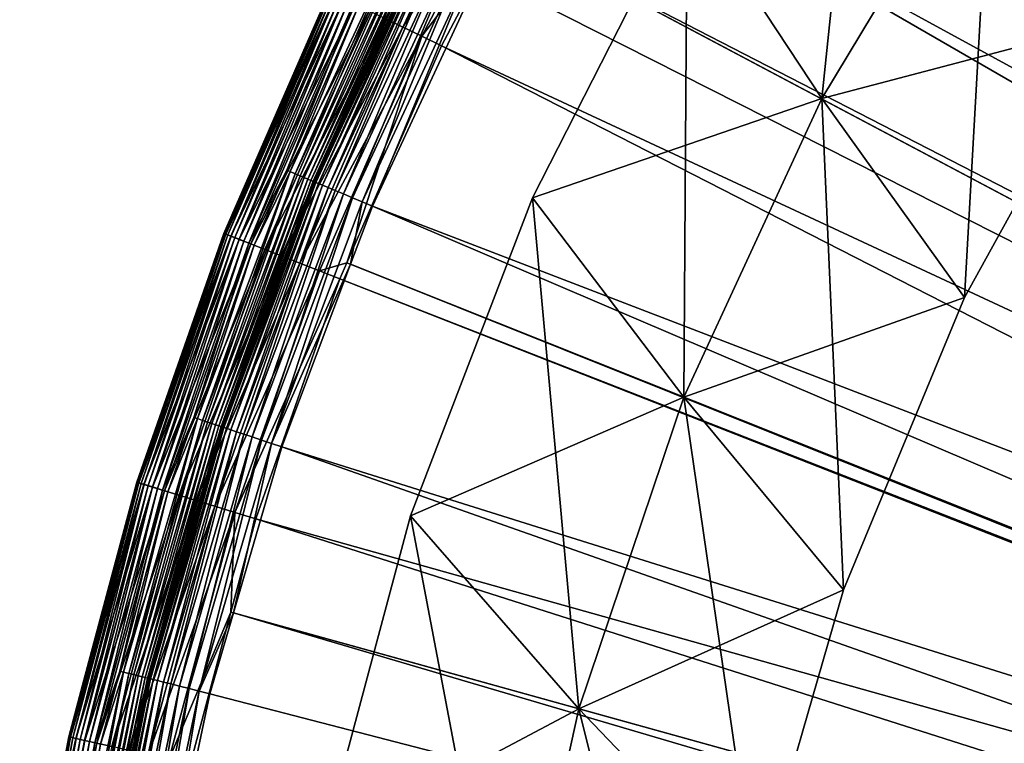
# Model space of a CAD drawing. Extents: x -162 to 162, y -162 to 162.
# Drawn here: x -161 to -115, y 36 to 69 of the extents above; entities that cross this region are included whole.
import ezdxf

# ---------------------------------------------------------------- set-up
doc = ezdxf.new("R2010")
doc.units = 0
doc.layers.add('L1', color=7, linetype='CONTINUOUS')
doc.layers.add('L6', color=7, linetype='CONTINUOUS')

msp = doc.modelspace()

# ---------------------------------------------------------------- linework, layer by layer
at = {"layer": 'L1', "color": 7}
for points in [[(-119.3618, 101.3859, 17.50419), (-30.31855, 25.7486, 12.40543), (-111.7978, 109.7018, 17.50419)], [(-30.31855, 25.7486, 9.402568), (-119.3972, 101.416, 14.50704), (-114.9145, 106.625, 14.50704)], [(-122.5612, 97.73933, 14.50704), (-119.3972, 101.416, 14.50704), (-30.31855, 25.7486, 9.402568)], [(-119.7742, 100.9325, 17.50419), (-31.15598, 24.84607, 12.40543), (-119.3618, 101.3859, 17.50419)], [(-119.3618, 101.3859, 17.50419), (-31.15598, 24.84607, 12.40543), (-30.31855, 25.7486, 12.40543)], [(-127.0646, 91.58502, 17.50419), (-31.15598, 24.84607, 12.40543), (-119.7742, 100.9325, 17.50419)], [(-31.15598, 24.84607, 9.402568), (-129.5226, 88.30702, 14.50704), (-122.5612, 97.73933, 14.50704)], [(-31.15598, 24.84607, 9.402568), (-122.5612, 97.73933, 14.50704), (-30.31855, 25.7486, 9.402568)], [(-129.5537, 87.84072, 17.50419), (-32.89145, 22.30061, 12.40543), (-127.0646, 91.58502, 17.50419)], [(-127.0646, 91.58502, 17.50419), (-32.89145, 22.30061, 12.40543), (-31.15598, 24.84607, 12.40543)], [(-32.89145, 22.30061, 9.402568), (-129.7376, 87.96488, 14.50704), (-129.5226, 88.30702, 14.50704)], [(-32.89145, 22.30061, 9.402568), (-129.5226, 88.30702, 14.50704), (-31.15598, 24.84607, 9.402568)], [(-135.7596, 78.38086, 14.50704), (-129.7376, 87.96488, 14.50704), (-32.89145, 22.30061, 9.402568)], [(-133.6271, 81.71299, 17.50419), (-34.51111, 19.925, 12.40543), (-129.5537, 87.84072, 17.50419)], [(-129.5537, 87.84072, 17.50419), (-34.51111, 19.925, 12.40543), (-32.89145, 22.30061, 12.40543)], [(-138.3251, 73.33349, 17.50419), (-35.13443, 18.63067, 12.40543), (-133.6271, 81.71299, 17.50419)], [(-133.6271, 81.71299, 17.50419), (-35.13443, 18.63067, 12.40543), (-34.51111, 19.925, 12.40543)], [(-143.0218, 68.87568, 14.93605), (-143.8396, 69.26948, 15.39463), (-137.4748, 79.37112, 14.93605)], [(-143.0218, 68.87568, 14.93605), (-137.4748, 79.37112, 14.93605), (-136.633, 78.88511, 14.63733)], [(-142.1461, 68.45394, 14.63733), (-143.0218, 68.87568, 14.93605), (-136.633, 78.88511, 14.63733)], [(-142.1461, 68.45394, 14.63733), (-136.633, 78.88511, 14.63733), (-138.4041, 73.37735, 14.50704)], [(-34.51111, 19.925, 9.402568), (-138.4041, 73.37735, 14.50704), (-135.7596, 78.38086, 14.50704)], [(-34.51111, 19.925, 9.402568), (-135.7596, 78.38086, 14.50704), (-32.89145, 22.30061, 9.402568)], [(-143.0816, 73.24514, 104.4843), (-145.056, 69.85528, 104.507), (-148.2113, 62.21428, 104.4843)], [(-143.0816, 73.24514, 104.4843), (-148.2113, 62.21428, 104.4843), (-147.9784, 62.11653, 104.4166)], [(-142.8568, 73.13005, 104.4166), (-143.0816, 73.24514, 104.4843), (-147.9784, 62.11653, 104.4166)], [(-142.8568, 73.13005, 104.4166), (-147.9784, 62.11653, 104.4166), (-147.7599, 62.02481, 104.3061)], [(-142.6459, 73.02207, 104.3061), (-142.8568, 73.13005, 104.4166), (-147.7599, 62.02481, 104.3061)], [(-138.4041, 73.37735, 14.50704), (-141.2374, 68.01636, 14.50704), (-142.1461, 68.45394, 14.63733)], [(-35.13443, 18.63067, 9.402568), (-141.2374, 68.01636, 14.50704), (-138.4041, 73.37735, 14.50704)], [(-138.3251, 73.33349, 17.50419), (-139.4243, 71.37291, 17.50419), (-35.13443, 18.63067, 12.40543)], [(-35.13443, 18.63067, 9.402568), (-138.4041, 73.37735, 14.50704), (-34.51111, 19.925, 9.402568)], [(-142.6459, 73.02207, 104.3061), (-147.7599, 62.02481, 104.3061), (-147.5624, 61.94191, 104.1561)], [(-142.4552, 72.92447, 104.1561), (-142.6459, 73.02207, 104.3061), (-147.5624, 61.94191, 104.1561)], [(-142.4552, 72.92447, 104.1561), (-147.5624, 61.94191, 104.1561), (-147.3919, 61.87035, 103.9712)], [(-142.2906, 72.84022, 103.9712), (-142.4552, 72.92447, 104.1561), (-147.3919, 61.87035, 103.9712)], [(-142.2906, 72.84022, 103.9712), (-147.3919, 61.87035, 103.9712), (-147.2536, 61.8123, 103.757)], [(-142.1571, 72.77188, 103.757), (-142.2906, 72.84022, 103.9712), (-147.2536, 61.8123, 103.757)], [(-142.1571, 72.77188, 103.757), (-147.2536, 61.8123, 103.757), (-147.1518, 61.76953, 103.5201)], [(-142.0588, 72.72153, 103.5201), (-142.1571, 72.77188, 103.757), (-147.1518, 61.76953, 103.5201)], [(-142.0588, 72.72153, 103.5201), (-147.1518, 61.76953, 103.5201), (-147.0894, 61.74334, 103.2675)], [(-141.9985, 72.6907, 103.2675), (-142.0588, 72.72153, 103.5201), (-147.0894, 61.74334, 103.2675)], [(-141.9985, 72.6907, 103.2675), (-147.0894, 61.74334, 103.2675), (-143.3584, 69.71244, 103.007)], [(-147.0286, 61.71785, 19.99472), (-146.9106, 61.6683, 19.50265), (-141.9399, 72.66068, 19.99472)], [(-141.9399, 72.66068, 19.99472), (-143.3584, 69.71244, 20.50133), (-147.0286, 61.71785, 19.99472)], [(-146.9106, 61.6683, 19.50265), (-141.8259, 72.60235, 19.50265), (-141.9399, 72.66068, 19.99472)], [(-146.9106, 61.6683, 19.50265), (-146.7176, 61.5873, 19.03928), (-141.8259, 72.60235, 19.50265)], [(-141.6396, 72.50698, 19.03928), (-141.8259, 72.60235, 19.50265), (-146.7176, 61.5873, 19.03928)], [(-141.6396, 72.50698, 19.03928), (-146.7176, 61.5873, 19.03928), (-146.4553, 61.47717, 18.6179)], [(-146.4553, 61.47717, 18.6179), (-141.3864, 72.37733, 18.6179), (-141.6396, 72.50698, 19.03928)], [(-146.4553, 61.47717, 18.6179), (-146.1311, 61.34108, 18.25061), (-141.3864, 72.37733, 18.6179)], [(-146.1311, 61.34108, 18.25061), (-141.0734, 72.21711, 18.25061), (-141.3864, 72.37733, 18.6179)], [(-146.1311, 61.34108, 18.25061), (-145.7544, 61.18295, 17.94798), (-141.0734, 72.21711, 18.25061)], [(-145.7544, 61.18295, 17.94798), (-140.7097, 72.03094, 17.94798), (-141.0734, 72.21711, 18.25061)], [(-145.7544, 61.18295, 17.94798), (-145.3359, 61.0073, 17.71869), (-140.7097, 72.03094, 17.94798)], [(-145.3359, 61.0073, 17.71869), (-140.3058, 71.82416, 17.71869), (-140.7097, 72.03094, 17.94798)], [(-145.3359, 61.0073, 17.71869), (-144.8878, 60.81919, 17.56933), (-140.3058, 71.82416, 17.71869)], [(-144.8878, 60.81919, 17.56933), (-139.8731, 71.60269, 17.56933), (-140.3058, 71.82416, 17.71869)], [(-144.8878, 60.81919, 17.56933), (-144.4228, 60.62402, 17.50419), (-139.8731, 71.60269, 17.56933)], [(-144.4228, 60.62402, 17.50419), (-139.4243, 71.37291, 17.50419), (-139.8731, 71.60269, 17.56933)], [(-35.13443, 18.63067, 12.40543), (-139.4243, 71.37291, 17.50419), (-144.4228, 60.62402, 17.50419)], [(-151.267, 59.36792, 20.50133), (-146.4074, 70.50611, 20.50133), (-146.3298, 70.46872, 19.4881)], [(-146.4074, 70.50611, 103.007), (-146.4074, 70.50611, 20.50133), (-151.267, 59.36792, 103.007)], [(-151.267, 59.36792, 103.007), (-146.4074, 70.50611, 20.50133), (-151.267, 59.36792, 20.50133)], [(-146.4074, 70.50611, 103.007), (-151.267, 59.36792, 103.007), (-151.2458, 59.35959, 103.2675)], [(-151.1868, 59.33644, 19.4881), (-151.267, 59.36792, 20.50133), (-146.3298, 70.46872, 19.4881)], [(-151.2458, 59.35959, 103.2675), (-146.3869, 70.49622, 103.2675), (-146.4074, 70.50611, 103.007)], [(-151.2458, 59.35959, 103.2675), (-151.1828, 59.33487, 103.5201), (-146.3869, 70.49622, 103.2675)], [(-151.1868, 59.33644, 19.4881), (-146.3298, 70.46872, 19.4881), (-146.0991, 70.35763, 18.50398)], [(-146.3259, 70.46686, 103.5201), (-146.3869, 70.49622, 103.2675), (-151.1828, 59.33487, 103.5201)], [(-146.3259, 70.46686, 103.5201), (-151.1828, 59.33487, 103.5201), (-151.0799, 59.2945, 103.757)], [(-151.0799, 59.2945, 103.757), (-146.2264, 70.41892, 103.757), (-146.3259, 70.46686, 103.5201)], [(-151.0799, 59.2945, 103.757), (-150.9403, 59.23971, 103.9712), (-146.2264, 70.41892, 103.757)], [(-150.9403, 59.23971, 103.9712), (-146.0913, 70.35384, 103.9712), (-146.2264, 70.41892, 103.757)], [(-150.9484, 59.24289, 18.50398), (-151.1868, 59.33644, 19.4881), (-146.0991, 70.35763, 18.50398)], [(-150.9484, 59.24289, 18.50398), (-146.0991, 70.35763, 18.50398), (-145.722, 70.17602, 17.57722)], [(-150.5588, 59.08998, 17.57722), (-150.9484, 59.24289, 18.50398), (-145.722, 70.17602, 17.57722)], [(-150.9403, 59.23971, 103.9712), (-150.7682, 59.17216, 104.1561), (-146.0913, 70.35384, 103.9712)], [(-150.7682, 59.17216, 104.1561), (-145.9247, 70.27362, 104.1561), (-146.0913, 70.35384, 103.9712)], [(-150.7682, 59.17216, 104.1561), (-150.5688, 59.09391, 104.3061), (-145.9247, 70.27362, 104.1561)], [(-150.5688, 59.09391, 104.3061), (-145.7317, 70.18069, 104.3061), (-145.9247, 70.27362, 104.1561)], [(-150.5688, 59.09391, 104.3061), (-150.3482, 59.00734, 104.4166), (-145.7317, 70.18069, 104.3061)], [(-150.5588, 59.08998, 17.57722), (-145.722, 70.17602, 17.57722), (-145.2093, 69.92912, 16.73446)], [(-150.0291, 58.88208, 16.73446), (-150.5588, 59.08998, 17.57722), (-145.2093, 69.92912, 16.73446)], [(-150.3482, 59.00734, 104.4166), (-145.5182, 70.07787, 104.4166), (-145.7317, 70.18069, 104.3061)], [(-150.3482, 59.00734, 104.4166), (-150.1131, 58.91507, 104.4843), (-145.5182, 70.07787, 104.4166)], [(-150.1131, 58.91507, 104.4843), (-145.2907, 69.9683, 104.4843), (-145.5182, 70.07787, 104.4166)], [(-150.1131, 58.91507, 104.4843), (-148.3626, 62.27636, 104.507), (-145.2907, 69.9683, 104.4843)], [(-150.0291, 58.88208, 16.73446), (-145.2093, 69.92912, 16.73446), (-144.5758, 69.62402, 15.9999)], [(-148.3626, 62.27636, 104.507), (-145.056, 69.85528, 104.507), (-145.2907, 69.9683, 104.4843)], [(-149.3745, 58.62518, 15.9999), (-150.0291, 58.88208, 16.73446), (-144.5758, 69.62402, 15.9999)], [(-149.3745, 58.62518, 15.9999), (-144.5758, 69.62402, 15.9999), (-143.8396, 69.26948, 15.39463)], [(-145.056, 69.85528, 104.507), (-148.3626, 62.27636, 104.507), (-148.2113, 62.21428, 104.4843)], [(-143.3584, 69.71244, 103.007), (-147.0894, 61.74334, 103.2675), (-147.0684, 61.73452, 103.007)], [(-147.0684, 61.73452, 103.007), (-147.0684, 61.73452, 20.50133), (-143.3584, 69.71244, 103.007)], [(-143.3584, 69.71244, 103.007), (-147.0684, 61.73452, 20.50133), (-143.3584, 69.71244, 20.50133)], [(-147.0286, 61.71785, 19.99472), (-143.3584, 69.71244, 20.50133), (-147.0684, 61.73452, 20.50133)], [(-148.6139, 58.32664, 15.39463), (-149.3745, 58.62518, 15.9999), (-143.8396, 69.26948, 15.39463)], [(-148.6139, 58.32664, 15.39463), (-143.8396, 69.26948, 15.39463), (-143.0218, 68.87568, 14.93605)], [(-147.769, 57.99505, 14.93605), (-148.6139, 58.32664, 15.39463), (-143.0218, 68.87568, 14.93605)], [(-147.769, 57.99505, 14.93605), (-143.0218, 68.87568, 14.93605), (-142.1461, 68.45394, 14.63733)], [(-142.1461, 68.45394, 14.63733), (-146.8642, 57.63993, 14.63733), (-147.769, 57.99505, 14.93605)], [(-142.1461, 68.45394, 14.63733), (-145.6022, 58.01224, 14.50704), (-146.8642, 57.63993, 14.63733)], [(-141.2374, 68.01636, 14.50704), (-145.6022, 58.01224, 14.50704), (-142.1461, 68.45394, 14.63733)], [(-37.00636, 14.74357, 9.402568), (-145.6022, 58.01224, 14.50704), (-141.2374, 68.01636, 14.50704)], [(-37.00636, 14.74357, 9.402568), (-141.2374, 68.01636, 14.50704), (-35.13443, 18.63067, 9.402568)], [(-148.2113, 62.21428, 104.4843), (-149.8707, 58.8199, 104.507), (-152.492, 50.82707, 104.4843)], [(-148.2113, 62.21428, 104.4843), (-152.492, 50.82707, 104.4843), (-152.2524, 50.74721, 104.4166)], [(-147.9784, 62.11653, 104.4166), (-148.2113, 62.21428, 104.4843), (-152.2524, 50.74721, 104.4166)], [(-149.8707, 58.8199, 104.507), (-148.3626, 62.27636, 104.507), (-150.1131, 58.91507, 104.4843)], [(-148.3626, 62.27636, 104.507), (-149.8707, 58.8199, 104.507), (-148.2113, 62.21428, 104.4843)], [(-147.9784, 62.11653, 104.4166), (-152.2524, 50.74721, 104.4166), (-152.0276, 50.67228, 104.3061)], [(-147.7599, 62.02481, 104.3061), (-147.9784, 62.11653, 104.4166), (-152.0276, 50.67228, 104.3061)], [(-147.7599, 62.02481, 104.3061), (-152.0276, 50.67228, 104.3061), (-151.8244, 50.60455, 104.1561)], [(-147.5624, 61.94191, 104.1561), (-147.7599, 62.02481, 104.3061), (-151.8244, 50.60455, 104.1561)], [(-147.5624, 61.94191, 104.1561), (-151.8244, 50.60455, 104.1561), (-151.649, 50.54609, 103.9712)], [(-147.3919, 61.87035, 103.9712), (-147.5624, 61.94191, 104.1561), (-151.649, 50.54609, 103.9712)], [(-147.3919, 61.87035, 103.9712), (-151.649, 50.54609, 103.9712), (-151.5067, 50.49867, 103.757)], [(-147.2536, 61.8123, 103.757), (-147.3919, 61.87035, 103.9712), (-151.5067, 50.49867, 103.757)], [(-147.2536, 61.8123, 103.757), (-151.5067, 50.49867, 103.757), (-151.4019, 50.46373, 103.5201)], [(-147.1518, 61.76953, 103.5201), (-147.2536, 61.8123, 103.757), (-151.4019, 50.46373, 103.5201)], [(-147.1518, 61.76953, 103.5201), (-151.4019, 50.46373, 103.5201), (-151.3377, 50.44233, 103.2675)], [(-147.0894, 61.74334, 103.2675), (-147.1518, 61.76953, 103.5201), (-151.3377, 50.44233, 103.2675)], [(-147.0894, 61.74334, 103.2675), (-151.3377, 50.44233, 103.2675), (-149.9483, 54.07349, 103.007)], [(-151.2752, 50.4215, 19.99472), (-151.1537, 50.38102, 19.50265), (-147.0286, 61.71785, 19.99472)], [(-151.2752, 50.4215, 19.99472), (-147.0286, 61.71785, 19.99472), (-149.9483, 54.07349, 20.50133)], [(-151.1537, 50.38102, 19.50265), (-146.9106, 61.6683, 19.50265), (-147.0286, 61.71785, 19.99472)], [(-151.1537, 50.38102, 19.50265), (-150.9552, 50.31484, 19.03928), (-146.9106, 61.6683, 19.50265)], [(-150.9552, 50.31484, 19.03928), (-146.7176, 61.5873, 19.03928), (-146.9106, 61.6683, 19.50265)], [(-150.9552, 50.31484, 19.03928), (-150.6853, 50.22487, 18.6179), (-146.7176, 61.5873, 19.03928)], [(-146.4553, 61.47717, 18.6179), (-146.7176, 61.5873, 19.03928), (-150.6853, 50.22487, 18.6179)], [(-146.4553, 61.47717, 18.6179), (-150.6853, 50.22487, 18.6179), (-150.3517, 50.1137, 18.25061)], [(-150.3517, 50.1137, 18.25061), (-146.1311, 61.34108, 18.25061), (-146.4553, 61.47717, 18.6179)], [(-150.3517, 50.1137, 18.25061), (-149.9641, 49.9845, 17.94798), (-146.1311, 61.34108, 18.25061)], [(-149.9641, 49.9845, 17.94798), (-145.7544, 61.18295, 17.94798), (-146.1311, 61.34108, 18.25061)], [(-149.9483, 54.07349, 103.007), (-147.0684, 61.73452, 103.007), (-147.0894, 61.74334, 103.2675)], [(-149.9483, 54.07349, 103.007), (-149.9483, 54.07349, 20.50133), (-147.0684, 61.73452, 103.007)], [(-147.0684, 61.73452, 103.007), (-149.9483, 54.07349, 20.50133), (-147.0684, 61.73452, 20.50133)], [(-147.0286, 61.71785, 19.99472), (-147.0684, 61.73452, 20.50133), (-149.9483, 54.07349, 20.50133)], [(-149.9641, 49.9845, 17.94798), (-149.5336, 49.84101, 17.71869), (-145.7544, 61.18295, 17.94798)], [(-149.5336, 49.84101, 17.71869), (-145.3359, 61.0073, 17.71869), (-145.7544, 61.18295, 17.94798)], [(-149.5336, 49.84101, 17.71869), (-149.0725, 49.68733, 17.56933), (-145.3359, 61.0073, 17.71869)], [(-149.0725, 49.68733, 17.56933), (-144.8878, 60.81919, 17.56933), (-145.3359, 61.0073, 17.71869)], [(-149.0725, 49.68733, 17.56933), (-145.4295, 57.94614, 17.50419), (-144.8878, 60.81919, 17.56933)], [(-145.4295, 57.94614, 17.50419), (-144.4228, 60.62402, 17.50419), (-144.8878, 60.81919, 17.56933)], [(-37.00636, 14.74357, 12.40543), (-144.4228, 60.62402, 17.50419), (-145.4295, 57.94614, 17.50419)], [(-35.13443, 18.63067, 12.40543), (-144.4228, 60.62402, 17.50419), (-37.00636, 14.74357, 12.40543)], [(-155.2588, 47.891, 103.2675), (-155.1941, 47.87105, 103.5201), (-151.2458, 59.35959, 103.2675)], [(-151.2458, 59.35959, 103.2675), (-152.7635, 55.09121, 103.007), (-155.2588, 47.891, 103.2675)], [(-155.1982, 47.87232, 19.4881), (-152.7635, 55.09121, 20.50133), (-151.1868, 59.33644, 19.4881)], [(-155.1982, 47.87232, 19.4881), (-151.1868, 59.33644, 19.4881), (-150.9484, 59.24289, 18.50398)], [(-154.9536, 47.79685, 18.50398), (-155.1982, 47.87232, 19.4881), (-150.9484, 59.24289, 18.50398)], [(-155.1941, 47.87105, 103.5201), (-151.1828, 59.33487, 103.5201), (-151.2458, 59.35959, 103.2675)], [(-155.1941, 47.87105, 103.5201), (-155.0885, 47.83848, 103.757), (-151.1828, 59.33487, 103.5201)], [(-151.0799, 59.2945, 103.757), (-151.1828, 59.33487, 103.5201), (-155.0885, 47.83848, 103.757)], [(-151.0799, 59.2945, 103.757), (-155.0885, 47.83848, 103.757), (-154.9452, 47.79427, 103.9712)], [(-154.9536, 47.79685, 18.50398), (-150.9484, 59.24289, 18.50398), (-150.5588, 59.08998, 17.57722)], [(-154.5536, 47.67347, 17.57722), (-154.9536, 47.79685, 18.50398), (-150.5588, 59.08998, 17.57722)], [(-154.9452, 47.79427, 103.9712), (-150.9403, 59.23971, 103.9712), (-151.0799, 59.2945, 103.757)], [(-154.9452, 47.79427, 103.9712), (-154.7686, 47.73978, 104.1561), (-150.9403, 59.23971, 103.9712)], [(-154.7686, 47.73978, 104.1561), (-150.7682, 59.17216, 104.1561), (-150.9403, 59.23971, 103.9712)], [(-154.7686, 47.73978, 104.1561), (-154.5639, 47.67665, 104.3061), (-150.7682, 59.17216, 104.1561)], [(-154.5639, 47.67665, 104.3061), (-150.5688, 59.09391, 104.3061), (-150.7682, 59.17216, 104.1561)], [(-154.5639, 47.67665, 104.3061), (-154.3375, 47.6068, 104.4166), (-150.5688, 59.09391, 104.3061)], [(-154.5536, 47.67347, 17.57722), (-150.5588, 59.08998, 17.57722), (-150.0291, 58.88208, 16.73446)], [(-154.3375, 47.6068, 104.4166), (-150.3482, 59.00734, 104.4166), (-150.5688, 59.09391, 104.3061)], [(-152.7635, 55.09121, 20.50133), (-151.267, 59.36792, 20.50133), (-151.1868, 59.33644, 19.4881)], [(-151.267, 59.36792, 103.007), (-151.267, 59.36792, 20.50133), (-152.7635, 55.09121, 103.007)], [(-152.7635, 55.09121, 103.007), (-151.267, 59.36792, 20.50133), (-152.7635, 55.09121, 20.50133)], [(-151.2458, 59.35959, 103.2675), (-151.267, 59.36792, 103.007), (-152.7635, 55.09121, 103.007)], [(-154.0098, 47.50575, 16.73446), (-154.5536, 47.67347, 17.57722), (-150.0291, 58.88208, 16.73446)], [(-154.3375, 47.6068, 104.4166), (-154.0961, 47.53236, 104.4843), (-150.3482, 59.00734, 104.4166)], [(-154.0961, 47.53236, 104.4843), (-150.1131, 58.91507, 104.4843), (-150.3482, 59.00734, 104.4166)], [(-154.0961, 47.53236, 104.4843), (-152.6496, 50.87813, 104.507), (-150.1131, 58.91507, 104.4843)], [(-154.0098, 47.50575, 16.73446), (-150.0291, 58.88208, 16.73446), (-149.3745, 58.62518, 15.9999)], [(-153.3379, 47.29848, 15.9999), (-154.0098, 47.50575, 16.73446), (-149.3745, 58.62518, 15.9999)], [(-153.3379, 47.29848, 15.9999), (-149.3745, 58.62518, 15.9999), (-148.6139, 58.32664, 15.39463)], [(-152.6496, 50.87813, 104.507), (-149.8707, 58.8199, 104.507), (-150.1131, 58.91507, 104.4843)], [(-149.8707, 58.8199, 104.507), (-152.6496, 50.87813, 104.507), (-152.492, 50.82707, 104.4843)], [(-152.5571, 47.05762, 15.39463), (-153.3379, 47.29848, 15.9999), (-148.6139, 58.32664, 15.39463)], [(-152.5571, 47.05762, 15.39463), (-148.6139, 58.32664, 15.39463), (-147.769, 57.99505, 14.93605)], [(-147.769, 57.99505, 14.93605), (-151.6898, 46.7901, 14.93605), (-152.5571, 47.05762, 15.39463)], [(-147.769, 57.99505, 14.93605), (-146.8642, 57.63993, 14.63733), (-151.6898, 46.7901, 14.93605)], [(-148.5941, 49.52788, 17.50419), (-145.4295, 57.94614, 17.50419), (-149.0725, 49.68733, 17.56933)], [(-37.09532, 14.55884, 12.40543), (-145.4295, 57.94614, 17.50419), (-148.5941, 49.52788, 17.50419)], [(-145.9254, 57.27148, 14.50704), (-146.8642, 57.63993, 14.63733), (-145.6022, 58.01224, 14.50704)], [(-145.9254, 57.27148, 14.50704), (-145.6022, 58.01224, 14.50704), (-37.00636, 14.74357, 9.402568)], [(-37.00636, 14.74357, 12.40543), (-145.4295, 57.94614, 17.50419), (-37.09532, 14.55884, 12.40543)], [(-150.7609, 46.50359, 14.63733), (-151.6898, 46.7901, 14.93605), (-146.8642, 57.63993, 14.63733)], [(-150.7609, 46.50359, 14.63733), (-146.8642, 57.63993, 14.63733), (-145.9254, 57.27148, 14.50704)], [(-145.9254, 57.27148, 14.50704), (-149.7972, 46.20633, 14.50704), (-150.7609, 46.50359, 14.63733)], [(-37.09532, 14.55884, 9.402568), (-149.7972, 46.20633, 14.50704), (-145.9254, 57.27148, 14.50704)], [(-37.09532, 14.55884, 9.402568), (-145.9254, 57.27148, 14.50704), (-37.00636, 14.74357, 9.402568)], [(-155.2806, 47.89772, 20.50133), (-152.7635, 55.09121, 20.50133), (-155.1982, 47.87232, 19.4881)], [(-152.7635, 55.09121, 103.007), (-152.7635, 55.09121, 20.50133), (-155.2806, 47.89772, 103.007)], [(-155.2806, 47.89772, 103.007), (-152.7635, 55.09121, 20.50133), (-155.2806, 47.89772, 20.50133)], [(-155.2588, 47.891, 103.2675), (-152.7635, 55.09121, 103.007), (-155.2806, 47.89772, 103.007)], [(-149.9483, 54.07349, 103.007), (-151.3377, 50.44233, 103.2675), (-151.3161, 50.43512, 103.007)], [(-151.3161, 50.43512, 103.007), (-151.3161, 50.43512, 20.50133), (-149.9483, 54.07349, 103.007)], [(-149.9483, 54.07349, 103.007), (-151.3161, 50.43512, 20.50133), (-149.9483, 54.07349, 20.50133)], [(-151.3161, 50.43512, 20.50133), (-151.2752, 50.4215, 19.99472), (-149.9483, 54.07349, 20.50133)], [(-153.8472, 47.45558, 104.507), (-152.6496, 50.87813, 104.507), (-154.0961, 47.53236, 104.4843)], [(-152.6496, 50.87813, 104.507), (-153.8472, 47.45558, 104.507), (-152.492, 50.82707, 104.4843)], [(-152.492, 50.82707, 104.4843), (-153.8472, 47.45558, 104.507), (-155.8992, 39.14873, 104.4843)], [(-152.492, 50.82707, 104.4843), (-155.8992, 39.14873, 104.4843), (-155.6543, 39.08722, 104.4166)], [(-152.2524, 50.74721, 104.4166), (-152.492, 50.82707, 104.4843), (-155.6543, 39.08722, 104.4166)], [(-152.2524, 50.74721, 104.4166), (-155.6543, 39.08722, 104.4166), (-155.4244, 39.0295, 104.3061)], [(-152.0276, 50.67228, 104.3061), (-152.2524, 50.74721, 104.4166), (-155.4244, 39.0295, 104.3061)], [(-152.0276, 50.67228, 104.3061), (-155.4244, 39.0295, 104.3061), (-155.2167, 38.97734, 104.1561)], [(-151.8244, 50.60455, 104.1561), (-152.0276, 50.67228, 104.3061), (-155.2167, 38.97734, 104.1561)], [(-151.8244, 50.60455, 104.1561), (-155.2167, 38.97734, 104.1561), (-155.0374, 38.9323, 103.9712)], [(-151.649, 50.54609, 103.9712), (-151.8244, 50.60455, 104.1561), (-155.0374, 38.9323, 103.9712)], [(-151.649, 50.54609, 103.9712), (-155.0374, 38.9323, 103.9712), (-154.892, 38.89578, 103.757)], [(-151.5067, 50.49867, 103.757), (-151.649, 50.54609, 103.9712), (-154.892, 38.89578, 103.757)], [(-151.5067, 50.49867, 103.757), (-154.892, 38.89578, 103.757), (-154.7848, 38.86887, 103.5201)], [(-151.4019, 50.46373, 103.5201), (-151.5067, 50.49867, 103.757), (-154.7848, 38.86887, 103.5201)], [(-151.4019, 50.46373, 103.5201), (-154.7848, 38.86887, 103.5201), (-154.7191, 38.85239, 103.2675)], [(-151.3377, 50.44233, 103.2675), (-151.4019, 50.46373, 103.5201), (-154.7191, 38.85239, 103.2675)], [(-151.3377, 50.44233, 103.2675), (-154.7191, 38.85239, 103.2675), (-154.697, 38.84684, 103.007)], [(-154.697, 38.84684, 103.007), (-151.3161, 50.43512, 103.007), (-151.3377, 50.44233, 103.2675)], [(-154.697, 38.84684, 103.007), (-154.697, 38.84684, 20.50133), (-151.3161, 50.43512, 103.007)], [(-151.3161, 50.43512, 103.007), (-154.697, 38.84684, 20.50133), (-151.3161, 50.43512, 20.50133)], [(-151.3161, 50.43512, 20.50133), (-154.697, 38.84684, 20.50133), (-154.6552, 38.83634, 19.99472)], [(-154.6552, 38.83634, 19.99472), (-151.2752, 50.4215, 19.99472), (-151.3161, 50.43512, 20.50133)], [(-154.6552, 38.83634, 19.99472), (-154.5311, 38.80516, 19.50265), (-151.2752, 50.4215, 19.99472)], [(-154.5311, 38.80516, 19.50265), (-151.1537, 50.38102, 19.50265), (-151.2752, 50.4215, 19.99472)], [(-154.5311, 38.80516, 19.50265), (-154.3281, 38.75419, 19.03928), (-151.1537, 50.38102, 19.50265)], [(-154.3281, 38.75419, 19.03928), (-150.9552, 50.31484, 19.03928), (-151.1537, 50.38102, 19.50265)], [(-154.3281, 38.75419, 19.03928), (-154.0522, 38.6849, 18.6179), (-150.9552, 50.31484, 19.03928)], [(-154.0522, 38.6849, 18.6179), (-150.6853, 50.22487, 18.6179), (-150.9552, 50.31484, 19.03928)], [(-154.0522, 38.6849, 18.6179), (-153.7111, 38.59926, 18.25061), (-150.6853, 50.22487, 18.6179)], [(-150.3517, 50.1137, 18.25061), (-150.6853, 50.22487, 18.6179), (-153.7111, 38.59926, 18.25061)], [(-150.3517, 50.1137, 18.25061), (-153.7111, 38.59926, 18.25061), (-153.3149, 38.49975, 17.94798)], [(-153.3149, 38.49975, 17.94798), (-149.9641, 49.9845, 17.94798), (-150.3517, 50.1137, 18.25061)], [(-153.3149, 38.49975, 17.94798), (-152.8747, 38.38923, 17.71869), (-149.9641, 49.9845, 17.94798)], [(-152.8747, 38.38923, 17.71869), (-149.5336, 49.84101, 17.71869), (-149.9641, 49.9845, 17.94798)], [(-152.8747, 38.38923, 17.71869), (-152.4034, 38.27086, 17.56933), (-149.5336, 49.84101, 17.71869)], [(-152.4034, 38.27086, 17.56933), (-149.0725, 49.68733, 17.56933), (-149.5336, 49.84101, 17.71869)], [(-152.4034, 38.27086, 17.56933), (-150.8268, 41.87551, 17.50419), (-149.0725, 49.68733, 17.56933)], [(-150.8268, 41.87551, 17.50419), (-148.5941, 49.52788, 17.50419), (-149.0725, 49.68733, 17.56933)], [(-38.30631, 10.63289, 12.40543), (-148.5941, 49.52788, 17.50419), (-150.8268, 41.87551, 17.50419)], [(-37.09532, 14.55884, 12.40543), (-148.5941, 49.52788, 17.50419), (-38.30631, 10.63289, 12.40543)], [(-158.4036, 36.15458, 103.2675), (-158.3376, 36.13952, 103.5201), (-155.2588, 47.891, 103.2675)], [(-158.4036, 36.15458, 103.2675), (-155.2588, 47.891, 103.2675), (-157.7862, 38.54653, 103.007)], [(-158.3418, 36.14048, 19.4881), (-157.7862, 38.54653, 20.50133), (-155.1982, 47.87232, 19.4881)], [(-158.3418, 36.14048, 19.4881), (-155.1982, 47.87232, 19.4881), (-154.9536, 47.79685, 18.50398)], [(-158.0922, 36.0835, 18.50398), (-158.3418, 36.14048, 19.4881), (-154.9536, 47.79685, 18.50398)], [(-158.3376, 36.13952, 103.5201), (-155.1941, 47.87105, 103.5201), (-155.2588, 47.891, 103.2675)], [(-158.3376, 36.13952, 103.5201), (-158.2299, 36.11493, 103.757), (-155.1941, 47.87105, 103.5201)], [(-158.2299, 36.11493, 103.757), (-155.0885, 47.83848, 103.757), (-155.1941, 47.87105, 103.5201)], [(-158.2299, 36.11493, 103.757), (-158.0836, 36.08156, 103.9712), (-155.0885, 47.83848, 103.757)], [(-158.0922, 36.0835, 18.50398), (-154.9536, 47.79685, 18.50398), (-154.5536, 47.67347, 17.57722)], [(-157.6841, 35.99036, 17.57722), (-158.0922, 36.0835, 18.50398), (-154.5536, 47.67347, 17.57722)], [(-154.9452, 47.79427, 103.9712), (-155.0885, 47.83848, 103.757), (-158.0836, 36.08156, 103.9712)], [(-154.9452, 47.79427, 103.9712), (-158.0836, 36.08156, 103.9712), (-157.9034, 36.04042, 104.1561)], [(-157.9034, 36.04042, 104.1561), (-154.7686, 47.73978, 104.1561), (-154.9452, 47.79427, 103.9712)], [(-157.9034, 36.04042, 104.1561), (-157.6946, 35.99276, 104.3061), (-154.7686, 47.73978, 104.1561)], [(-157.7862, 38.54653, 20.50133), (-155.2806, 47.89772, 20.50133), (-155.1982, 47.87232, 19.4881)], [(-155.2806, 47.89772, 103.007), (-155.2806, 47.89772, 20.50133), (-157.7862, 38.54653, 103.007)], [(-157.7862, 38.54653, 103.007), (-155.2806, 47.89772, 20.50133), (-157.7862, 38.54653, 20.50133)], [(-155.2588, 47.891, 103.2675), (-155.2806, 47.89772, 103.007), (-157.7862, 38.54653, 103.007)], [(-157.6946, 35.99276, 104.3061), (-154.5639, 47.67665, 104.3061), (-154.7686, 47.73978, 104.1561)], [(-157.6946, 35.99276, 104.3061), (-157.4636, 35.94003, 104.4166), (-154.5639, 47.67665, 104.3061)], [(-157.6841, 35.99036, 17.57722), (-154.5536, 47.67347, 17.57722), (-154.0098, 47.50575, 16.73446)], [(-157.4636, 35.94003, 104.4166), (-154.3375, 47.6068, 104.4166), (-154.5639, 47.67665, 104.3061)], [(-157.1293, 35.86374, 16.73446), (-157.6841, 35.99036, 17.57722), (-154.0098, 47.50575, 16.73446)], [(-157.4636, 35.94003, 104.4166), (-157.2173, 35.88383, 104.4843), (-154.3375, 47.6068, 104.4166)], [(-157.2173, 35.88383, 104.4843), (-154.0961, 47.53236, 104.4843), (-154.3375, 47.6068, 104.4166)], [(-157.2173, 35.88383, 104.4843), (-156.0625, 39.18821, 104.507), (-154.0961, 47.53236, 104.4843)], [(-157.1293, 35.86374, 16.73446), (-154.0098, 47.50575, 16.73446), (-153.3379, 47.29848, 15.9999)], [(-156.4438, 35.70727, 15.9999), (-157.1293, 35.86374, 16.73446), (-153.3379, 47.29848, 15.9999)], [(-156.4438, 35.70727, 15.9999), (-153.3379, 47.29848, 15.9999), (-152.5571, 47.05762, 15.39463)], [(-156.0625, 39.18821, 104.507), (-153.8472, 47.45558, 104.507), (-154.0961, 47.53236, 104.4843)], [(-153.8472, 47.45558, 104.507), (-156.0625, 39.18821, 104.507), (-155.8992, 39.14873, 104.4843)], [(-152.5571, 47.05762, 15.39463), (-155.6471, 35.52544, 15.39463), (-156.4438, 35.70727, 15.9999)], [(-152.5571, 47.05762, 15.39463), (-151.6898, 46.7901, 14.93605), (-155.6471, 35.52544, 15.39463)], [(-154.7622, 35.32347, 14.93605), (-155.6471, 35.52544, 15.39463), (-151.6898, 46.7901, 14.93605)], [(-154.7622, 35.32347, 14.93605), (-151.6898, 46.7901, 14.93605), (-150.7609, 46.50359, 14.63733)], [(-153.8146, 35.10718, 14.63733), (-154.7622, 35.32347, 14.93605), (-150.7609, 46.50359, 14.63733)], [(-150.7609, 46.50359, 14.63733), (-150.948, 41.91148, 14.50704), (-153.8146, 35.10718, 14.63733)], [(-150.7609, 46.50359, 14.63733), (-149.7972, 46.20633, 14.50704), (-150.948, 41.91148, 14.50704)], [(-38.30631, 10.63289, 9.402568), (-150.948, 41.91148, 14.50704), (-149.7972, 46.20633, 14.50704)], [(-38.30631, 10.63289, 9.402568), (-149.7972, 46.20633, 14.50704), (-37.09532, 14.55884, 9.402568)], [(-153.8146, 35.10718, 14.63733), (-150.948, 41.91148, 14.50704), (-152.8314, 34.88277, 14.50704)], [(-152.8314, 34.88277, 14.50704), (-150.948, 41.91148, 14.50704), (-38.30631, 10.63289, 9.402568)], [(-151.9143, 38.14805, 17.50419), (-150.8268, 41.87551, 17.50419), (-152.4034, 38.27086, 17.56933)], [(-38.85088, 8.867459, 12.40543), (-150.8268, 41.87551, 17.50419), (-151.9143, 38.14805, 17.50419)], [(-38.30631, 10.63289, 12.40543), (-150.8268, 41.87551, 17.50419), (-38.85088, 8.867459, 12.40543)], [(-155.8992, 39.14873, 104.4843), (-156.9634, 35.82587, 104.507), (-158.4135, 27.24614, 104.4843)], [(-155.8992, 39.14873, 104.4843), (-158.4135, 27.24614, 104.4843), (-158.1646, 27.20333, 104.4166)], [(-155.6543, 39.08722, 104.4166), (-155.8992, 39.14873, 104.4843), (-158.1646, 27.20333, 104.4166)], [(-155.6543, 39.08722, 104.4166), (-158.1646, 27.20333, 104.4166), (-157.9311, 27.16317, 104.3061)], [(-155.4244, 39.0295, 104.3061), (-155.6543, 39.08722, 104.4166), (-157.9311, 27.16317, 104.3061)], [(-156.9634, 35.82587, 104.507), (-156.0625, 39.18821, 104.507), (-157.2173, 35.88383, 104.4843)], [(-156.0625, 39.18821, 104.507), (-156.9634, 35.82587, 104.507), (-155.8992, 39.14873, 104.4843)], [(-155.4244, 39.0295, 104.3061), (-157.9311, 27.16317, 104.3061), (-157.72, 27.12686, 104.1561)], [(-155.2167, 38.97734, 104.1561), (-155.4244, 39.0295, 104.3061), (-157.72, 27.12686, 104.1561)], [(-155.2167, 38.97734, 104.1561), (-157.72, 27.12686, 104.1561), (-157.5378, 27.09552, 103.9712)], [(-155.0374, 38.9323, 103.9712), (-155.2167, 38.97734, 104.1561), (-157.5378, 27.09552, 103.9712)], [(-155.0374, 38.9323, 103.9712), (-157.5378, 27.09552, 103.9712), (-157.39, 27.0701, 103.757)], [(-154.892, 38.89578, 103.757), (-155.0374, 38.9323, 103.9712), (-157.39, 27.0701, 103.757)], [(-154.892, 38.89578, 103.757), (-157.39, 27.0701, 103.757), (-157.2811, 27.05137, 103.5201)], [(-154.7848, 38.86887, 103.5201), (-154.892, 38.89578, 103.757), (-157.2811, 27.05137, 103.5201)], [(-154.7848, 38.86887, 103.5201), (-157.2811, 27.05137, 103.5201), (-157.2144, 27.0399, 103.2675)], [(-154.7191, 38.85239, 103.2675), (-154.7848, 38.86887, 103.5201), (-157.2144, 27.0399, 103.2675)], [(-154.7191, 38.85239, 103.2675), (-157.2144, 27.0399, 103.2675), (-154.9084, 37.84628, 103.007)], [(-157.1495, 27.02873, 19.99472), (-157.0233, 27.00703, 19.50265), (-154.6552, 38.83634, 19.99472)], [(-154.6552, 38.83634, 19.99472), (-154.9084, 37.84628, 20.50133), (-157.1495, 27.02873, 19.99472)], [(-157.0233, 27.00703, 19.50265), (-154.5311, 38.80516, 19.50265), (-154.6552, 38.83634, 19.99472)], [(-157.0233, 27.00703, 19.50265), (-156.817, 26.97156, 19.03928), (-154.5311, 38.80516, 19.50265)], [(-156.817, 26.97156, 19.03928), (-154.3281, 38.75419, 19.03928), (-154.5311, 38.80516, 19.50265)], [(-156.817, 26.97156, 19.03928), (-156.5366, 26.92333, 18.6179), (-154.3281, 38.75419, 19.03928)], [(-156.5366, 26.92333, 18.6179), (-154.0522, 38.6849, 18.6179), (-154.3281, 38.75419, 19.03928)], [(-156.5366, 26.92333, 18.6179), (-156.1901, 26.86374, 18.25061), (-154.0522, 38.6849, 18.6179)], [(-156.1901, 26.86374, 18.25061), (-153.7111, 38.59926, 18.25061), (-154.0522, 38.6849, 18.6179)], [(-156.1901, 26.86374, 18.25061), (-155.7875, 26.79448, 17.94798), (-153.7111, 38.59926, 18.25061)], [(-153.3149, 38.49975, 17.94798), (-153.7111, 38.59926, 18.25061), (-155.7875, 26.79448, 17.94798)], [(-154.697, 38.84684, 103.007), (-154.7191, 38.85239, 103.2675), (-154.9084, 37.84628, 103.007)], [(-154.9084, 37.84628, 103.007), (-154.9084, 37.84628, 20.50133), (-154.697, 38.84684, 103.007)], [(-154.697, 38.84684, 103.007), (-154.9084, 37.84628, 20.50133), (-154.697, 38.84684, 20.50133)], [(-154.6552, 38.83634, 19.99472), (-154.697, 38.84684, 20.50133), (-154.9084, 37.84628, 20.50133)], [(-158.4258, 36.15965, 20.50133), (-157.7862, 38.54653, 20.50133), (-158.3418, 36.14048, 19.4881)], [(-157.7862, 38.54653, 103.007), (-157.7862, 38.54653, 20.50133), (-158.4258, 36.15965, 103.007)], [(-158.4258, 36.15965, 103.007), (-157.7862, 38.54653, 20.50133), (-158.4258, 36.15965, 20.50133)], [(-158.4258, 36.15965, 103.007), (-158.4036, 36.15458, 103.2675), (-157.7862, 38.54653, 103.007)], [(-153.3149, 38.49975, 17.94798), (-155.7875, 26.79448, 17.94798), (-155.3402, 26.71756, 17.71869)], [(-155.3402, 26.71756, 17.71869), (-152.8747, 38.38923, 17.71869), (-153.3149, 38.49975, 17.94798)], [(-155.3402, 26.71756, 17.71869), (-154.8613, 26.63518, 17.56933), (-152.8747, 38.38923, 17.71869)], [(-154.8613, 26.63518, 17.56933), (-152.4034, 38.27086, 17.56933), (-152.8747, 38.38923, 17.71869)], [(-154.8613, 26.63518, 17.56933), (-154.3643, 26.5497, 17.50419), (-152.4034, 38.27086, 17.56933)], [(-154.3643, 26.5497, 17.50419), (-151.9143, 38.14805, 17.50419), (-152.4034, 38.27086, 17.56933)], [(-38.85088, 8.867459, 12.40543), (-151.9143, 38.14805, 17.50419), (-154.3643, 26.5497, 17.50419)], [(-154.9084, 37.84628, 103.007), (-157.2144, 27.0399, 103.2675), (-157.1919, 27.03604, 103.007)], [(-157.1919, 27.03604, 103.007), (-157.1919, 27.03604, 20.50133), (-154.9084, 37.84628, 103.007)], [(-154.9084, 37.84628, 103.007), (-157.1919, 27.03604, 20.50133), (-154.9084, 37.84628, 20.50133)], [(-157.1495, 27.02873, 19.99472), (-154.9084, 37.84628, 20.50133), (-157.1919, 27.03604, 20.50133)], [(-160.685, 24.21937, 20.50133), (-158.4258, 36.15965, 20.50133), (-158.3418, 36.14048, 19.4881)], [(-158.4258, 36.15965, 103.007), (-158.4258, 36.15965, 20.50133), (-160.685, 24.21937, 103.007)], [(-160.685, 24.21937, 103.007), (-158.4258, 36.15965, 20.50133), (-160.685, 24.21937, 20.50133)], [(-158.4258, 36.15965, 103.007), (-160.685, 24.21937, 103.007), (-160.6625, 24.21597, 103.2675)], [(-160.5998, 24.20652, 19.4881), (-160.685, 24.21937, 20.50133), (-158.3418, 36.14048, 19.4881)], [(-160.6625, 24.21597, 103.2675), (-158.4036, 36.15458, 103.2675), (-158.4258, 36.15965, 103.007)], [(-160.6625, 24.21597, 103.2675), (-160.5956, 24.20589, 103.5201), (-158.4036, 36.15458, 103.2675)], [(-160.5998, 24.20652, 19.4881), (-158.3418, 36.14048, 19.4881), (-158.0922, 36.0835, 18.50398)], [(-160.3466, 24.16836, 18.50398), (-160.5998, 24.20652, 19.4881), (-158.0922, 36.0835, 18.50398)], [(-160.5956, 24.20589, 103.5201), (-158.3376, 36.13952, 103.5201), (-158.4036, 36.15458, 103.2675)], [(-160.5956, 24.20589, 103.5201), (-160.4863, 24.18942, 103.757), (-158.3376, 36.13952, 103.5201)], [(-160.4863, 24.18942, 103.757), (-158.2299, 36.11493, 103.757), (-158.3376, 36.13952, 103.5201)], [(-160.4863, 24.18942, 103.757), (-160.338, 24.16706, 103.9712), (-158.2299, 36.11493, 103.757)], [(-160.3466, 24.16836, 18.50398), (-158.0922, 36.0835, 18.50398), (-157.6841, 35.99036, 17.57722)], [(-159.9327, 24.10598, 17.57722), (-160.3466, 24.16836, 18.50398), (-157.6841, 35.99036, 17.57722)], [(-160.338, 24.16706, 103.9712), (-158.0836, 36.08156, 103.9712), (-158.2299, 36.11493, 103.757)], [(-160.338, 24.16706, 103.9712), (-160.1552, 24.13951, 104.1561), (-158.0836, 36.08156, 103.9712)], [(-157.9034, 36.04042, 104.1561), (-158.0836, 36.08156, 103.9712), (-160.1552, 24.13951, 104.1561)], [(-157.9034, 36.04042, 104.1561), (-160.1552, 24.13951, 104.1561), (-159.9434, 24.10759, 104.3061)], [(-159.9434, 24.10759, 104.3061), (-157.6946, 35.99276, 104.3061), (-157.9034, 36.04042, 104.1561)], [(-159.9434, 24.10759, 104.3061), (-159.7091, 24.07227, 104.4166), (-157.6946, 35.99276, 104.3061)], [(-159.9327, 24.10598, 17.57722), (-157.6841, 35.99036, 17.57722), (-157.1293, 35.86374, 16.73446)], [(-159.7091, 24.07227, 104.4166), (-157.4636, 35.94003, 104.4166), (-157.6946, 35.99276, 104.3061)], [(-159.7091, 24.07227, 104.4166), (-159.4593, 24.03463, 104.4843), (-157.4636, 35.94003, 104.4166)], [(-159.4593, 24.03463, 104.4843), (-157.2173, 35.88383, 104.4843), (-157.4636, 35.94003, 104.4166)], [(-159.4593, 24.03463, 104.4843), (-158.5816, 27.27352, 104.507), (-157.2173, 35.88383, 104.4843)], [(-158.5816, 27.27352, 104.507), (-156.9634, 35.82587, 104.507), (-157.2173, 35.88383, 104.4843)], [(-159.37, 24.02117, 16.73446), (-159.9327, 24.10598, 17.57722), (-157.1293, 35.86374, 16.73446)], [(-159.37, 24.02117, 16.73446), (-157.1293, 35.86374, 16.73446), (-156.4438, 35.70727, 15.9999)]]:
    msp.add_3dface(points, dxfattribs=at)
at = {"layer": 'L6', "color": 7}
for points in [[(-110.0741, 69.16417, 12.27521), (-106.7027, 90.63408, 12.27521), (-115.8765, 78.56619, 12.27521)], [(-123.6917, 65.57718, 13.77521), (-121.3525, 88.16779, 13.77521), (-129.9038, 75, 13.77521)], [(-115.8765, 78.56619, 13.77521), (-121.3525, 88.16779, 13.77521), (-123.6917, 65.57718, 13.77521)], [(-110.0741, 69.16417, 1.275211), (-115.8765, 78.56619, 1.275211), (-101.6381, 81.05367, 1.275211)], [(-123.6917, 65.57718, -0.22479), (-129.9038, 75, -0.22479), (-115.8765, 78.56619, -0.22479)], [(-115.8765, 78.56619, 12.27521), (-115.8765, 78.56619, 13.77521), (-123.6917, 65.57718, 13.77521)], [(-115.8765, 78.56619, 12.27521), (-123.6917, 65.57718, 13.77521), (-123.6917, 65.57718, 12.27521)], [(-117.126, 56.40488, 12.27521), (-115.8765, 78.56619, 12.27521), (-123.6917, 65.57718, 12.27521)], [(-123.6917, 65.57718, 1.275211), (-123.6917, 65.57718, -0.22479), (-115.8765, 78.56619, -0.22479)], [(-123.6917, 65.57718, 1.275211), (-115.8765, 78.56619, -0.22479), (-115.8765, 78.56619, 1.275211)], [(-110.0741, 69.16417, 1.275211), (-123.6917, 65.57718, 1.275211), (-115.8765, 78.56619, 1.275211)], [(-110.0741, 69.16417, 12.27521), (-115.8765, 78.56619, 12.27521), (-117.126, 56.40488, 12.27521)], [(-130.0567, 51.81934, 13.77521), (-129.9038, 75, 13.77521), (-137.0318, 61.01049, 13.77521)], [(-123.6917, 65.57718, -0.22479), (-137.0318, 61.01049, -0.22479), (-129.9038, 75, -0.22479)], [(-129.9038, 75, 13.77521), (-129.9038, 75, -0.22479), (-137.0318, 61.01049, -0.22479)], [(-129.9038, 75, 13.77521), (-137.0318, 61.01049, -0.22479), (-137.0318, 61.01049, 13.77521)], [(-123.6917, 65.57718, 13.77521), (-129.9038, 75, 13.77521), (-130.0567, 51.81934, 13.77521)], [(-117.126, 56.40488, 1.275211), (-123.6917, 65.57718, 1.275211), (-110.0741, 69.16417, 1.275211)], [(-117.126, 56.40488, 12.27521), (-117.126, 56.40488, 1.275211), (-110.0741, 69.16417, 1.275211)], [(-117.126, 56.40488, 12.27521), (-110.0741, 69.16417, 1.275211), (-110.0741, 69.16417, 12.27521)], [(-130.0567, 51.81934, -0.22479), (-137.0318, 61.01049, -0.22479), (-123.6917, 65.57718, -0.22479)], [(-123.6917, 65.57718, 12.27521), (-123.6917, 65.57718, 13.77521), (-130.0567, 51.81934, 13.77521)], [(-123.6917, 65.57718, 12.27521), (-130.0567, 51.81934, 13.77521), (-130.0567, 51.81934, 12.27521)], [(-122.7048, 42.93628, 12.27521), (-123.6917, 65.57718, 12.27521), (-130.0567, 51.81934, 12.27521)], [(-130.0567, 51.81934, 1.275211), (-130.0567, 51.81934, -0.22479), (-123.6917, 65.57718, -0.22479)], [(-130.0567, 51.81934, 1.275211), (-123.6917, 65.57718, -0.22479), (-123.6917, 65.57718, 1.275211)], [(-117.126, 56.40488, 1.275211), (-130.0567, 51.81934, 1.275211), (-123.6917, 65.57718, 1.275211)], [(-117.126, 56.40488, 12.27521), (-123.6917, 65.57718, 12.27521), (-122.7048, 42.93628, 12.27521)], [(-134.897, 37.45397, 13.77521), (-137.0318, 61.01049, 13.77521), (-142.6585, 46.35255, 13.77521)], [(-130.0567, 51.81934, -0.22479), (-142.6585, 46.35255, -0.22479), (-137.0318, 61.01049, -0.22479)], [(-137.0318, 61.01049, 13.77521), (-137.0318, 61.01049, -0.22479), (-142.6585, 46.35255, -0.22479)], [(-137.0318, 61.01049, 13.77521), (-142.6585, 46.35255, -0.22479), (-142.6585, 46.35255, 13.77521)], [(-130.0567, 51.81934, 13.77521), (-137.0318, 61.01049, 13.77521), (-134.897, 37.45397, 13.77521)], [(-122.7048, 42.93628, 1.275211), (-130.0567, 51.81934, 1.275211), (-117.126, 56.40488, 1.275211)], [(-122.7048, 42.93628, 12.27521), (-122.7048, 42.93628, 1.275211), (-117.126, 56.40488, 1.275211)], [(-122.7048, 42.93628, 12.27521), (-117.126, 56.40488, 1.275211), (-117.126, 56.40488, 12.27521)], [(-134.897, 37.45397, -0.22479), (-142.6585, 46.35255, -0.22479), (-130.0567, 51.81934, -0.22479)], [(-130.0567, 51.81934, 12.27521), (-130.0567, 51.81934, 13.77521), (-134.897, 37.45397, 13.77521)], [(-130.0567, 51.81934, 12.27521), (-134.897, 37.45397, 13.77521), (-134.897, 37.45397, 12.27521)], [(-126.7406, 28.92772, 12.27521), (-130.0567, 51.81934, 12.27521), (-134.897, 37.45397, 12.27521)], [(-134.897, 37.45397, 1.275211), (-134.897, 37.45397, -0.22479), (-130.0567, 51.81934, -0.22479)], [(-134.897, 37.45397, 1.275211), (-130.0567, 51.81934, -0.22479), (-130.0567, 51.81934, 1.275211)], [(-122.7048, 42.93628, 1.275211), (-134.897, 37.45397, 1.275211), (-130.0567, 51.81934, 1.275211)], [(-122.7048, 42.93628, 12.27521), (-130.0567, 51.81934, 12.27521), (-126.7406, 28.92772, 12.27521)], [(-138.1557, 22.64948, 13.77521), (-142.6585, 46.35255, 13.77521), (-146.7221, 31.18675, 13.77521)], [(-134.897, 37.45397, -0.22479), (-146.7221, 31.18675, -0.22479), (-142.6585, 46.35255, -0.22479)], [(-142.6585, 46.35255, 13.77521), (-142.6585, 46.35255, -0.22479), (-146.7221, 31.18675, -0.22479)], [(-142.6585, 46.35255, 13.77521), (-146.7221, 31.18675, -0.22479), (-146.7221, 31.18675, 13.77521)], [(-134.897, 37.45397, 13.77521), (-142.6585, 46.35255, 13.77521), (-138.1557, 22.64948, 13.77521)], [(-126.7406, 28.92772, 1.275211), (-134.897, 37.45397, 1.275211), (-122.7048, 42.93628, 1.275211)], [(-126.7406, 28.92772, 12.27521), (-126.7406, 28.92772, 1.275211), (-122.7048, 42.93628, 1.275211)], [(-126.7406, 28.92772, 12.27521), (-122.7048, 42.93628, 1.275211), (-122.7048, 42.93628, 12.27521)], [(-138.1557, 22.64948, -0.22479), (-146.7221, 31.18675, -0.22479), (-134.897, 37.45397, -0.22479)], [(-134.897, 37.45397, 12.27521), (-134.897, 37.45397, 13.77521), (-138.1557, 22.64948, 13.77521)], [(-134.897, 37.45397, 12.27521), (-138.1557, 22.64948, 13.77521), (-138.1557, 22.64948, 12.27521)], [(-129.1826, 14.55538, 12.27521), (-134.897, 37.45397, 12.27521), (-138.1557, 22.64948, 12.27521)], [(-138.1557, 22.64948, 1.275211), (-138.1557, 22.64948, -0.22479), (-134.897, 37.45397, -0.22479)], [(-138.1557, 22.64948, 1.275211), (-134.897, 37.45397, -0.22479), (-134.897, 37.45397, 1.275211)], [(-126.7406, 28.92772, 1.275211), (-138.1557, 22.64948, 1.275211), (-134.897, 37.45397, 1.275211)], [(-126.7406, 28.92772, 12.27521), (-134.897, 37.45397, 12.27521), (-129.1826, 14.55538, 12.27521)]]:
    msp.add_3dface(points, dxfattribs=at)

doc.saveas('drawing.dxf')
